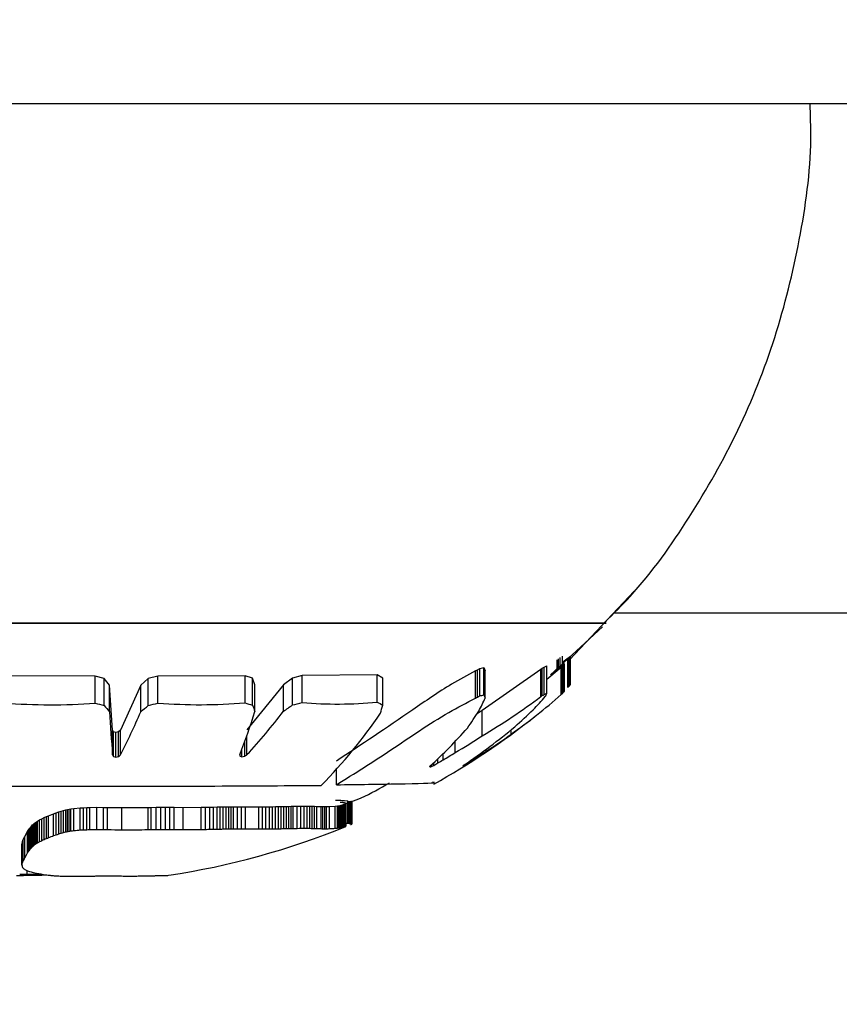
# Model space of a CAD drawing. Units: millimetres. Extents: x 106.2 to 183, y 193 to 225.2.
# Drawn here: x 161.6 to 161.6, y 206 to 206 of the extents above; entities that cross this region are included whole.
import ezdxf

# ---------------------------------------------------------------- set-up
doc = ezdxf.new("R2010")
doc.units = ezdxf.units.MM
doc.header["$PDSIZE"] = -1
doc.linetypes.add('ACAD_ISO03W100', pattern=[30, 12, -18])
doc.layers.add('Capa1', color=6, linetype='ACAD_ISO03W100')
doc.dimstyles.new('ISO-25', dxfattribs={"dimtxt": 2.5, "dimasz": 2.5, "dimexe": 1.25, "dimexo": 0.625, "dimtad": 1, "dimtxsty": 'Standard', "dimcen": 2.5, "dimadec": 0, "dimazin": 0, "dimtfac": 1, "dimtmove": 0, "dimatfit": 3, "dimfxl": 1, "dimarcsym": 0})

# ---------------------------------------------------------------- blocks, each defined once
blk = doc.blocks.new('*D4')
at = {"layer": 'Capa1', "color": 0, "lineweight": -2, "transparency": 16777216}
for p, q in [((148.7902802278114, 207.4102236278643), (148.7902802278114, 193.0144403341882)), ((163.2541754286944, 204.8689363292398), (163.2541754286944, 193.0144403341882)), ((152.0922802278114, 194.0144403341882), (159.9521754286944, 194.0144403341882)), ((163.2541754286944, 194.0144403341882), (183.020842095361, 194.0144403341882))]:
    blk.add_line(p, q, dxfattribs=at)
at = {"layer": 'Capa1', "color": 0, "transparency": 16777216}
for points in [[(152.0922802278114, 194.5647736675216), (152.0922802278114, 193.4641070008549), (148.7902802278114, 194.0144403341882)], [(159.9521754286944, 194.5647736675216), (159.9521754286944, 193.4641070008549), (163.2541754286944, 194.0144403341882)]]:
    blk.add_solid(points, dxfattribs=at)
at = {"layer": 'Defpoints', "color": 0, "transparency": 16777216}
for p in [(148.7902802278114, 208.4102236278643), (163.2541754286944, 205.8689363292398), (163.2541754286944, 194.0144403341882)]:
    blk.add_point(p, dxfattribs=at)
at = {"layer": 'Capa1', "color": 0, "transparency": 16777216, "insert": (174.7885087620277, 197.5801070008549), "char_height": 3.5, "attachment_point": 5}
blk.add_mtext('14,46', dxfattribs=at)

msp = doc.modelspace()

# ---------------------------------------------------------------- linework, layer by layer
at = {"color": 7, "linetype": 'Continuous', "lineweight": 25}
for p, q in [((160.6798125882569, 206.018862056858), (161.6191741787695, 206.018862056858)), ((161.6061343037027, 206.0053200413877), (161.6077078152064, 206.0069915699068)), ((161.6072093523539, 206.006462056858), (161.6732980468115, 206.006462056858)), ((161.6070310675796, 206.0062129462173), (161.5800310678318, 206.0062129462173)), ((161.5800310677377, 206.0062129462173), (161.6070310669148, 206.0062129462173)), ((161.6056766306876, 206.0049510164063), (161.6069419113844, 206.0061200625823)), ((161.6059675000193, 206.0051888488767), (161.6059675000193, 206.0054049446248)), ((161.6061564441875, 206.0053999854448), (161.6060385804481, 206.0053112443768)), ((161.6061564441875, 206.0047207214638), (161.6061564441875, 206.0053999854448)), ((161.6055161827834, 206.0051425828508), (161.6055807690626, 206.0051717584435)), ((161.6055807690626, 206.0045032870403), (161.6055807690626, 206.0051717584435)), ((161.6058375310088, 206.0050996789962), (161.6058375310088, 206.0053226142929)), ((161.6058678284641, 206.0051276720923), (161.6058678284641, 206.0053457384111)), ((161.6060106313298, 206.005222842681), (161.6059070562016, 206.0051412102754)), ((161.6059099554564, 206.0051413009964), (161.6059099554564, 206.0053756779668)), ((161.6059309224824, 206.0051411642596), (161.605954823873, 206.0051638489363)), ((161.605954823873, 206.0051638489363), (161.6059850156869, 206.0051933398206)), ((161.605954823873, 206.0044957455616), (161.605954823873, 206.0051638489363)), ((161.6060385804481, 206.0053112443768), (161.6059675000193, 206.0052522960471)), ((161.6059850156869, 206.0051933398206), (161.6060106313298, 206.005222842681)), ((161.6059850156869, 206.0045238622211), (161.6059850156869, 206.0051933398206)), ((161.6060106313298, 206.0045519847629), (161.6060106313298, 206.005222842681)), ((161.6060915423564, 206.0053205583711), (161.6061134099485, 206.0053432914493)), ((161.6060915423564, 206.0046450887822), (161.6060915423564, 206.0053205583711)), ((161.6061134099485, 206.0046667400889), (161.6061134099485, 206.0053432914493)), ((161.6061399631978, 206.0046945758049), (161.6061399631978, 206.00537252316)), ((161.5945859147857, 206.0049230686245), (161.5923654603048, 206.0049269793577)), ((161.5948030476502, 206.0048641854763), (161.5945859147857, 206.0049230686245)), ((161.5945859147857, 206.0042659822838), (161.5945859147857, 206.0049230686245)), ((161.5961137613712, 206.0049241432364), (161.5958796603062, 206.0048647299386)), ((161.598234077946, 206.004929817704), (161.5961137613712, 206.0049241432364)), ((161.5961137613712, 206.0042670085154), (161.5961137613712, 206.0049241432364)), ((161.5984143226026, 206.0048716875081), (161.598234077946, 206.004929817704)), ((161.598234077946, 206.0042724273958), (161.598234077946, 206.004929817704)), ((161.5996228544992, 206.0049374061281), (161.5993931298861, 206.0048772481697)), ((161.6014533103554, 206.0049512632631), (161.5996228544992, 206.0049374061281)), ((161.5996228544992, 206.0042796737211), (161.5996228544992, 206.0049374061281)), ((161.6015898057412, 206.0048702355029), (161.6014533103554, 206.0049512632631)), ((161.6014533103554, 206.0042929052547), (161.6014533103554, 206.0049512632631)), ((161.6038497434833, 206.0050500826414), (161.6038944867445, 206.0050778469578)), ((161.6038497434833, 206.0043872293371), (161.6038497434833, 206.0050500826414)), ((161.6038944867445, 206.0050778469578), (161.603949094773, 206.0051065701111)), ((161.6038944867445, 206.0044137198406), (161.6038944867445, 206.0050778469578)), ((161.603949094773, 206.0051065701111), (161.6040459445811, 206.005134741797)), ((161.603949094773, 206.0044411201463), (161.603949094773, 206.0051065701111)), ((161.6040114512417, 206.0040930431616), (161.605440069191, 206.0050908866241)), ((161.6040459445811, 206.005134741797), (161.6040822400567, 206.0050527689869)), ((161.6040459445811, 206.0044679893722), (161.6040459445811, 206.005134741797)), ((161.6040822400567, 206.0043897926431), (161.6040822400567, 206.0050527689869)), ((161.605440069191, 206.0050908866241), (161.6054716087019, 206.0051133672291)), ((161.605440069191, 206.0044261596011), (161.605440069191, 206.0050908866241)), ((161.6054716087019, 206.0051133672291), (161.6055161827834, 206.0051425828508)), ((161.6054716087019, 206.0044476034688), (161.6054716087019, 206.0051133672291)), ((161.6055161827834, 206.0044754670246), (161.6055161827834, 206.0051425828508)), ((161.6055807690626, 206.0048504820134), (161.6059309224824, 206.0051411642596)), ((161.6059070562016, 206.0051412102754), (161.6057061620905, 206.0049742154867)), ((161.6059309224824, 206.0044741142081), (161.6059309224824, 206.0051411642596)), ((161.5949331832575, 206.0047031167825), (161.5948030476502, 206.0048641854763)), ((161.5948030476502, 206.0042097395252), (161.5948030476502, 206.0048641854763)), ((161.595007850855, 206.0036067777071), (161.5949331832575, 206.0047031167825)), ((161.5949331832575, 206.0040557884536), (161.5949331832575, 206.0047031167825)), ((161.5956948720722, 206.0047028968419), (161.5951991075438, 206.0036072374118)), ((161.5958796603062, 206.0048647299386), (161.5956948720722, 206.0047028968419)), ((161.5956948720722, 206.0040555781287), (161.5956948720722, 206.0047028968419)), ((161.5958796603062, 206.0042102596683), (161.5958796603062, 206.0048647299386)), ((161.5991691490036, 206.0047145227192), (161.5982817728995, 206.0036151455863)), ((161.5984768164479, 206.0047109875848), (161.5984143226026, 206.0048716875081)), ((161.5984143226026, 206.0042169063109), (161.5984143226026, 206.0048716875081)), ((161.5984768164479, 206.0040633149664), (161.5984768164479, 206.0047109875848)), ((161.5993931298861, 206.0048772481697), (161.5991691490036, 206.0047145227192)), ((161.5991691490036, 206.0040666953481), (161.5991691490036, 206.0047145227192)), ((161.5993931298861, 206.0042222182644), (161.5993931298861, 206.0048772481697)), ((161.6015898057412, 206.0042155192182), (161.6015898057412, 206.0048702355029)), ((161.603884754685, 206.0040111684849), (161.6040114512417, 206.0040930431616)), ((161.6040114512417, 206.0034713529897), (161.6040114512417, 206.0040930431616)), ((161.5950331335072, 206.0035676174623), (161.595007850855, 206.0036067777071)), ((161.595007850855, 206.0030041395303), (161.595007850855, 206.0036067777071)), ((161.5950917849956, 206.0035523659483), (161.5950331335072, 206.0035676174623)), ((161.5950331335072, 206.0029664638705), (161.5950331335072, 206.0035676174623)), ((161.5951570366702, 206.003567914512), (161.5950917849956, 206.0035523659483)), ((161.5950917849956, 206.0029517886092), (161.5950917849956, 206.0035523659483)), ((161.5951991075438, 206.0036072374118), (161.5951570366702, 206.003567914512)), ((161.5951570366702, 206.0029667496857), (161.5951570366702, 206.003567914512)), ((161.5951991075438, 206.0030045817647), (161.5951991075438, 206.0036072374118)), ((161.5982817728995, 206.0030121892457), (161.5982817728995, 206.0034806214545)), ((161.6047127663385, 206.0035067210287), (161.6047127663385, 206.0036153959486)), ((161.5982261448999, 206.0029741867652), (161.5982261448999, 206.0033255136485)), ((161.6033512248594, 206.0030614754873), (161.6033512248594, 206.0033320772812)), ((161.5981135092219, 206.0029734823359), (161.5981135092219, 206.0030255372301)), ((161.5981599930669, 206.0029589945066), (161.5981599930669, 206.0031470975008)), ((161.6030603695105, 206.0028864098289), (161.6030603695105, 206.0030359735483)), ((161.6041044772384, 206.0030916433961), (161.6041044772384, 206.003140478104)), ((161.602776774768, 206.0027229818192), (161.602776774768, 206.002766849866)), ((161.6028330193909, 206.0027517964658), (161.6028330193909, 206.0028187351093)), ((161.6029328756757, 206.002810683992), (161.6029328756757, 206.0029126536194)), ((161.6035596539084, 206.0027491541424), (161.6035596539084, 206.0027566819604)), ((161.6036088665821, 206.0027781996944), (161.6036088665821, 206.0027900656119)), ((161.6037055963105, 206.0028377899989), (161.6037055963105, 206.0028559986575)), ((161.6038282472668, 206.0029144290352), (161.6038282472668, 206.0029412934177)), ((161.6004627943439, 206.0022797888133), (161.6004627943439, 206.0026565075236)), ((161.6027386274225, 206.0027117815554), (161.6027386274225, 206.0027304352874)), ((161.6004344651345, 206.0019053705858), (161.6004688003108, 206.001905101096)), ((161.6004688003108, 206.001905101096), (161.6005023273908, 206.0019043050503)), ((161.6005023273908, 206.0019043050503), (161.6005351064566, 206.0019029900738)), ((161.6005351064566, 206.0019029900738), (161.6005671975902, 206.0019011887335)), ((161.6005711515409, 206.0018463964844), (161.6005491155062, 206.001846829636)), ((161.6005671975902, 206.0019011887335), (161.6005986608737, 206.0018989613241)), ((161.6005916585449, 206.0018454678313), (161.6005711515409, 206.0018463964844)), ((161.6006105750282, 206.0018440016986), (161.6005916585449, 206.0018454678313)), ((161.6005986608737, 206.0018989613241), (161.600629556389, 206.0018963989762)), ((161.6006278395006, 206.0018419763821), (161.6006105750282, 206.0018440016986)), ((161.6006433904721, 206.0018393925827), (161.6006278395006, 206.0018419763821)), ((161.600629556389, 206.0018963989762), (161.6006599442183, 206.0018936270839)), ((161.6006571664527, 206.0018362758571), (161.6006433904721, 206.0018393925827)), ((161.6006691059522, 206.0018326793856), (161.6006571664527, 206.0018362758571)), ((161.6006599442183, 206.0018936270839), (161.6007413750333, 206.0018857589449)), ((161.6006678759242, 206.0017969713916), (161.6006753737702, 206.0017988144103)), ((161.6006791474806, 206.0018286870561), (161.6006691059522, 206.0018326793856)), ((161.6006753737702, 206.0017988144103), (161.6006860061544, 206.001801845117)), ((161.6006753737702, 206.0012579595273), (161.6006753737702, 206.0017988144103)), ((161.6006860061544, 206.001801845117), (161.600692527161, 206.001804574339)), ((161.6006860061544, 206.0012608971051), (161.6006860061544, 206.001801845117)), ((161.600693290664, 206.0018200246434), (161.6006872295479, 206.0018244168656)), ((161.600692527161, 206.001804574339), (161.600693290664, 206.0018200246434)), ((161.600692527161, 206.0012635424353), (161.600692527161, 206.001804574339)), ((161.600693290664, 206.0012785173394), (161.600693290664, 206.0018200246434)), ((161.6007413750333, 206.0013422197916), (161.6007413750333, 206.0018857589449)), ((161.6007728380496, 206.001339826853), (161.6007728380496, 206.0018832894013)), ((161.6007934302246, 206.001338510498), (161.6007934302246, 206.0018819309152)), ((161.600811805079, 206.0018807003977), (161.6008265092916, 206.0018791473821)), ((161.600811805079, 206.0013373181372), (161.600811805079, 206.0018807003977)), ((161.6008265092916, 206.0013358132711), (161.6008265092916, 206.0018791473821)), ((161.6008321183633, 206.0018780443316), (161.60083637483, 206.0018766384281)), ((161.6008321183633, 206.0013347444144), (161.6008321183633, 206.0018780443316)), ((161.60083637483, 206.0018766384281), (161.600839135755, 206.0018748865517)), ((161.60083637483, 206.0013333820866), (161.60083637483, 206.0018766384281)), ((161.600839135755, 206.0018748865517), (161.6008402582019, 206.0018727640906)), ((161.600839135755, 206.0013316844998), (161.600839135755, 206.0018748865517)), ((161.6008402582019, 206.0013296277982), (161.6008402582019, 206.0018727640906)), ((161.5934495718104, 206.0015255308562), (161.5935742124342, 206.001574253373)), ((161.5935742124342, 206.001574253373), (161.5936379572753, 206.0015968582763)), ((161.5935742124342, 206.0010402121348), (161.5935742124342, 206.001574253373)), ((161.5936379572753, 206.0015968582763), (161.5936991069536, 206.0016173075252)), ((161.5936379572753, 206.0010621388226), (161.5936379572753, 206.0015968582763)), ((161.5936991069536, 206.0016173075252), (161.5937579269884, 206.0016356687821)), ((161.5936991069536, 206.0010819730688), (161.5936991069536, 206.0016173075252)), ((161.5937579269884, 206.0016356687821), (161.5938146828993, 206.0016520268738)), ((161.5937579269884, 206.00109978093), (161.5937579269884, 206.0016356687821)), ((161.5938146828993, 206.0016520268738), (161.5938696402059, 206.0016664820068)), ((161.5938146828993, 206.00111564505), (161.5938146828993, 206.0016520268738)), ((161.5938696402059, 206.0016664820068), (161.5939109928685, 206.0016762664768)), ((161.5938696402059, 206.0011296629287), (161.5938696402059, 206.0016664820068)), ((161.5939109928685, 206.0016762664768), (161.5939513643808, 206.0016847288289)), ((161.5939109928685, 206.0011391510289), (161.5939109928685, 206.0016762664768)), ((161.5939513643808, 206.0016847288289), (161.593990960266, 206.0016919801135)), ((161.5939513643808, 206.0011473567979), (161.5939513643808, 206.0016847288289)), ((161.593990960266, 206.0016919801135), (161.5940686472505, 206.001703321101)), ((161.593990960266, 206.0011543880274), (161.593990960266, 206.0016919801135)), ((161.5940686472505, 206.001703321101), (161.5942237567361, 206.0017168998538)), ((161.5940686472505, 206.0011653844934), (161.5940686472505, 206.001703321101)), ((161.5942237567361, 206.0017168998538), (161.5943035477816, 206.0017211411317)), ((161.5942237567361, 206.0011785501724), (161.5942237567361, 206.0017168998538)), ((161.5943035477816, 206.0017211411317), (161.59438211617, 206.0017243953027)), ((161.5943035477816, 206.0011826623), (161.5943035477816, 206.0017211411317)), ((161.59438211617, 206.0017243953027), (161.59445558709, 206.0017268550026)), ((161.59438211617, 206.0011858173376), (161.59438211617, 206.0017243953027)), ((161.59445558709, 206.0017268550026), (161.5946299736657, 206.0017306502288)), ((161.59445558709, 206.0011882020825), (161.59445558709, 206.0017268550026)), ((161.5946299736657, 206.0017306502288), (161.5947856910755, 206.0017282842169)), ((161.5946299736657, 206.0011918816157), (161.5946299736657, 206.0017306502288)), ((161.5947856910755, 206.0017282842169), (161.5948843559632, 206.0017266935424)), ((161.5947856910755, 206.0011895877346), (161.5947856910755, 206.0017282842169)), ((161.5948843559632, 206.0017266935424), (161.5952363914518, 206.0017229791366)), ((161.5948843559632, 206.0011880455432), (161.5948843559632, 206.0017266935424)), ((161.5952363914518, 206.0017229791366), (161.5958788705648, 206.0017280379486)), ((161.5952363914518, 206.0011844443172), (161.5952363914518, 206.0017229791366)), ((161.5958788705648, 206.0017280379486), (161.5959458257384, 206.0017293447724)), ((161.5958788705648, 206.001189348973), (161.5958788705648, 206.0017280379486)), ((161.5959458257384, 206.0017293447724), (161.596071483072, 206.0017312215919)), ((161.5959458257384, 206.0011906159602), (161.5959458257384, 206.0017293447724)), ((161.596071483072, 206.0017312215919), (161.5961882562893, 206.0017321424094)), ((161.596071483072, 206.0011924355572), (161.596071483072, 206.0017312215919)), ((161.5961882562893, 206.0017321424094), (161.5962986892726, 206.0017322168468)), ((161.5961882562893, 206.0011933282954), (161.5961882562893, 206.0017321424094)), ((161.5962986892726, 206.0017322168468), (161.5964053259042, 206.0017316339652)), ((161.5962986892726, 206.0011934004629), (161.5962986892726, 206.0017322168468)), ((161.5964053259042, 206.0017316339652), (161.5965107100663, 206.0017306550992)), ((161.5964053259042, 206.0011928353561), (161.5964053259042, 206.0017316339652)), ((161.5965107100663, 206.0017306550992), (161.5967248872179, 206.0017288298532)), ((161.5965107100663, 206.0011918863376), (161.5965107100663, 206.0017306550992)), ((161.5967248872179, 206.0017288298532), (161.5971655026346, 206.0017308280065)), ((161.5967248872179, 206.0011901167381), (161.5967248872179, 206.0017288298532)), ((161.5971655026346, 206.0017308280065), (161.5972746502453, 206.0017325255689)), ((161.5971655026346, 206.0011920539728), (161.5971655026346, 206.0017308280065)), ((161.5972746502453, 206.0017325255689), (161.5973753394901, 206.0017344136501)), ((161.5972746502453, 206.0011936997701), (161.5972746502453, 206.0017325255689)), ((161.5973753394901, 206.0017344136501), (161.5974681902951, 206.0017363484754)), ((161.5973753394901, 206.0011955302651), (161.5973753394901, 206.0017344136501)), ((161.5974681902951, 206.0017363484754), (161.5975538225869, 206.0017382167839)), ((161.5974681902951, 206.001197406066), (161.5974681902951, 206.0017363484754)), ((161.5975538225869, 206.0017382167839), (161.597632856292, 206.0017399325991)), ((161.5975538225869, 206.0011992173671), (161.5975538225869, 206.0017382167839)), ((161.597632856292, 206.0017399325991), (161.5977059113365, 206.0017414342795)), ((161.597632856292, 206.0012008808174), (161.597632856292, 206.0017399325991)), ((161.5977059113365, 206.0017414342795), (161.5977736076469, 206.0017426818452)), ((161.5977059113365, 206.0012023366599), (161.5977059113365, 206.0017414342795)), ((161.5977736076469, 206.0017426818452), (161.5978365651497, 206.0017436545782)), ((161.5977736076469, 206.0012035461386), (161.5977736076469, 206.0017426818452)), ((161.5978365651497, 206.0017436545782), (161.5978954037713, 206.0017443488942)), ((161.5978365651497, 206.0012044891712), (161.5978365651497, 206.0017436545782)), ((161.5978954037713, 206.0017443488942), (161.597950743438, 206.0017447764882)), ((161.5978954037713, 206.0012051622858), (161.5978954037713, 206.0017443488942)), ((161.597950743438, 206.0017447764882), (161.5980534056125, 206.0017449454696)), ((161.597950743438, 206.0012055768221), (161.597950743438, 206.0017447764882)), ((161.5980534056125, 206.0017449454696), (161.5981495092324, 206.0017445073593)), ((161.5980534056125, 206.001205740643), (161.5980534056125, 206.0017449454696)), ((161.5981495092324, 206.0017445073593), (161.5982421673693, 206.0017439020271)), ((161.5981495092324, 206.0012053159118), (161.5981495092324, 206.0017445073593)), ((161.5982421673693, 206.0017439020271), (161.5985697890424, 206.001742979197)), ((161.5982421673693, 206.0012047290643), (161.5982421673693, 206.0017439020271)), ((161.5985697890424, 206.001742979197), (161.5986594030734, 206.0017430823172)), ((161.5985697890424, 206.0012038344117), (161.5985697890424, 206.001742979197)), ((161.5986594030734, 206.0017430823172), (161.5987449970676, 206.0017435973959)), ((161.5986594030734, 206.0012039343833), (161.5986594030734, 206.0017430823172)), ((161.5987449970676, 206.0017435973959), (161.5988267005639, 206.0017444384965)), ((161.5987449970676, 206.001204433735), (161.5987449970676, 206.0017435973959)), ((161.5988267005639, 206.0017444384965), (161.598904643101, 206.0017455279483)), ((161.5988267005639, 206.001205249152), (161.5988267005639, 206.0017444384965)), ((161.598904643101, 206.0017455279483), (161.5989789542175, 206.0017467959126)), ((161.598904643101, 206.0012063053329), (161.598904643101, 206.0017455279483)), ((161.5989789542175, 206.0017467959126), (161.5990497634523, 206.0017481799696)), ((161.5989789542175, 206.0012075345697), (161.5989789542175, 206.0017467959126)), ((161.5990497634523, 206.0017481799696), (161.599117200344, 206.0017496247242)), ((161.5990497634523, 206.0012088763471), (161.5990497634523, 206.0017481799696)), ((161.599117200344, 206.0017496247242), (161.5991813944315, 206.0017510814311)), ((161.599117200344, 206.001210276961), (161.599117200344, 206.0017496247242)), ((161.5991813944315, 206.0017510814311), (161.5992424752535, 206.0017525076372)), ((161.5991813944315, 206.0012116891548), (161.5991813944315, 206.0017510814311)), ((161.5992424752535, 206.0017525076372), (161.5993005723486, 206.0017538668408)), ((161.5992424752535, 206.0012130717728), (161.5992424752535, 206.0017525076372)), ((161.5993005723486, 206.0017538668408), (161.5993558152556, 206.0017551281682)), ((161.5993005723486, 206.0012143894295), (161.5993005723486, 206.0017538668408)), ((161.5993558152556, 206.0017551281682), (161.5994083335133, 206.0017562660655)), ((161.5993558152556, 206.0012156121963), (161.5993558152556, 206.0017551281682)), ((161.5994083335133, 206.0017562660655), (161.5995057142355, 206.0017580942182)), ((161.5994083335133, 206.0012167153018), (161.5994083335133, 206.0017562660655)), ((161.5995057142355, 206.0017580942182), (161.5995937508251, 206.0017592425625)), ((161.5995057142355, 206.0012184875484), (161.5995057142355, 206.0017580942182)), ((161.5995937508251, 206.0017592425625), (161.599673479592, 206.0017596704075)), ((161.5995937508251, 206.0012196007697), (161.5995937508251, 206.0017592425625)), ((161.599673479592, 206.0017596704075), (161.599745936846, 206.001759397986)), ((161.599673479592, 206.0012200155277), (161.599673479592, 206.0017596704075)), ((161.599745936846, 206.001759397986), (161.5998121588971, 206.0017585003133)), ((161.599745936846, 206.0012197514392), (161.599745936846, 206.001759397986)), ((161.5998121588971, 206.0017585003133), (161.599873182055, 206.0017571020356)), ((161.5998121588971, 206.0012188812233), (161.5998121588971, 206.0017585003133)), ((161.599873182055, 206.0017571020356), (161.5999300426298, 206.0017553732795)), ((161.599873182055, 206.0012175257087), (161.599873182055, 206.0017571020356)), ((161.5999300426298, 206.0017553732795), (161.5999837769311, 206.0017535265171)), ((161.5999300426298, 206.0012158498135), (161.5999300426298, 206.0017553732795)), ((161.5999837769311, 206.0017535265171), (161.6000848042023, 206.0017503962373)), ((161.5999837769311, 206.0012140595091), (161.5999837769311, 206.0017535265171)), ((161.6000848042023, 206.0017503962373), (161.6001319780894, 206.001749414973)), ((161.6000848042023, 206.0012110248996), (161.6000848042023, 206.0017503962373)), ((161.6001319780894, 206.001749414973), (161.6001765883804, 206.0017489266819)), ((161.6001319780894, 206.0012100736186), (161.6001319780894, 206.001749414973)), ((161.6001765883804, 206.0017489266819), (161.6002183816629, 206.0017489493163)), ((161.6001765883804, 206.0012096002464), (161.6001765883804, 206.0017489266819)), ((161.6002183816629, 206.0017489493163), (161.600292503552, 206.0017503840385)), ((161.6002183816629, 206.0012096221893), (161.6002183816629, 206.0017489493163)), ((161.600292503552, 206.0017503840385), (161.6004288235543, 206.001758760451)), ((161.600292503552, 206.0012110130735), (161.600292503552, 206.0017503840385)), ((161.6004288235543, 206.001758760451), (161.600486903678, 206.0017651837249)), ((161.6004288235543, 206.0012191334045), (161.6004288235543, 206.001758760451)), ((161.600486903678, 206.0017651837249), (161.6005203026519, 206.00176968336)), ((161.600486903678, 206.0012253601455), (161.600486903678, 206.0017651837249)), ((161.6005203026519, 206.00176968336), (161.6005497561221, 206.0017741453205)), ((161.6005203026519, 206.0012297220213), (161.6005203026519, 206.00176968336)), ((161.6005497561221, 206.0017741453205), (161.6005755309889, 206.0017784336803)), ((161.6005497561221, 206.0012340473075), (161.6005497561221, 206.0017741453205)), ((161.6005755309889, 206.0017784336803), (161.6005978941525, 206.0017824483291)), ((161.6005755309889, 206.0012382042463), (161.6005755309889, 206.0017784336803)), ((161.6005978941525, 206.0017824483291), (161.6006171125128, 206.0017861211795)), ((161.6005978941525, 206.0012420958052), (161.6005978941525, 206.0017824483291)), ((161.6006171125128, 206.0017861211795), (161.60063345297, 206.0017894127344)), ((161.6006171125128, 206.001245655997), (161.6006171125128, 206.0017861211795)), ((161.60063345297, 206.0017894127344), (161.6006471824243, 206.0017923090095)), ((161.60063345297, 206.0012488465495), (161.60063345297, 206.0017894127344)), ((161.6006471824243, 206.0017923090095), (161.6006585677756, 206.0017948188148)), ((161.6006471824243, 206.0012516539208), (161.6006471824243, 206.0017923090095)), ((161.6006585677756, 206.0017948188148), (161.6006678759242, 206.0017969713916)), ((161.6006585677756, 206.001254086662), (161.6006585677756, 206.0017948188148)), ((161.6006678759242, 206.0012561731263), (161.6006678759242, 206.0017969713916)), ((161.5930623292286, 206.0012999737962), (161.5930852262034, 206.0013223148829)), ((161.5930852262034, 206.0013223148829), (161.5931084939448, 206.0013429099103)), ((161.5930852262034, 206.0007957194164), (161.5930852262034, 206.0013223148829)), ((161.5931084939448, 206.0013429099103), (161.5931321855213, 206.001361917272)), ((161.5931084939448, 206.0008157134673), (161.5931084939448, 206.0013429099103)), ((161.5931321855213, 206.001361917272), (161.5931563540018, 206.0013795111908)), ((161.5931321855213, 206.000834164981), (161.5931321855213, 206.001361917272)), ((161.5931563540018, 206.0013795111908), (161.5931810524545, 206.0013958797063)), ((161.5931563540018, 206.0008512433559), (161.5931563540018, 206.0013795111908)), ((161.5931810524545, 206.0013958797063), (161.5932322515519, 206.0014257514563)), ((161.5931810524545, 206.0008671313429), (161.5931810524545, 206.0013958797063)), ((161.5932322515519, 206.0014257514563), (161.5932862010354, 206.0014532480515)), ((161.5932322515519, 206.0008961239276), (161.5932322515519, 206.0014257514563)), ((161.5932862010354, 206.0014532480515), (161.5933422917749, 206.0014794407808)), ((161.5932862010354, 206.0009228087115), (161.5932862010354, 206.0014532480515)), ((161.5933422917749, 206.0014794407808), (161.5933977602855, 206.0015037999108)), ((161.5933422917749, 206.0009482258415), (161.5933422917749, 206.0014794407808)), ((161.5933977602855, 206.0015037999108), (161.5934495718104, 206.0015255308562)), ((161.5933977602855, 206.0009718616594), (161.5933977602855, 206.0015037999108)), ((161.5934495718104, 206.0009929456935), (161.5934495718104, 206.0015255308562)), ((161.5928703816251, 206.0010163706151), (161.5929406518155, 206.001140748322)), ((161.5929406518155, 206.001140748322), (161.5929733876226, 206.0011906674248)), ((161.5929406518155, 206.0006193932304), (161.5929406518155, 206.001140748322)), ((161.5929733876226, 206.0011906674248), (161.5929953322174, 206.0012211765676)), ((161.5929733876226, 206.0006678818423), (161.5929733876226, 206.0011906674248)), ((161.5929953322174, 206.0012211765676), (161.5930174353042, 206.0012495127596)), ((161.5929953322174, 206.0006975128939), (161.5929953322174, 206.0012211765676)), ((161.5930174353042, 206.0012495127596), (161.5930397499517, 206.0012757463383)), ((161.5930174353042, 206.0007250309271), (161.5930174353042, 206.0012495127596)), ((161.5930397499517, 206.0012757463383), (161.5930623292286, 206.0012999737962)), ((161.5930397499517, 206.000750504807), (161.5930397499517, 206.0012757463383)), ((161.5930623292286, 206.0007740287324), (161.5930623292286, 206.0012999737962)), ((161.5928038701245, 206.0008324928178), (161.592805980259, 206.0008531111347)), ((161.592805980259, 206.0008531111347), (161.5928174831974, 206.0008972440625)), ((161.592805980259, 206.0003398505621), (161.592805980259, 206.0008531111347)), ((161.5928174831974, 206.0008972440625), (161.5928358988241, 206.0009445945152)), ((161.5928174831974, 206.000382757662), (161.5928174831974, 206.0008972440625)), ((161.5928358988241, 206.0009445945152), (161.5928703816251, 206.0010163706151)), ((161.5928358988241, 206.0004287864807), (161.5928358988241, 206.0009445945152)), ((161.5928703816251, 206.000498546369), (161.5928703816251, 206.0010163706151)), ((161.5928038701245, 206.0003198029637), (161.5928038701245, 206.0008324928178)), ((161.5929293472433, 206.0001037333991), (161.5929293472433, 206.000186875451)), ((161.5932733702551, 206.0001064671855), (161.5932733702551, 206.0001066771114))]:
    msp.add_line(p, q, dxfattribs=at)
for centre, radius, start, end in [((161.6011472988104, 206.0094306318447), 0.006881636759976897, 316.1906110936324, 316.5109044653362), ((161.6050200796751, 206.0054187647864), 0.001333637426516136, 327.1106830217719, 328.4385236082722), ((161.597769302502, 206.0166891537919), 0.01371875215523401, 296.5182346863417, 296.773402873838), ((161.6018779278067, 206.012094598659), 0.00792877455521342, 285.1425583469754, 285.8688645064337), ((161.607782427546, 206.0061547783546), 0.004099580712448424, 204.2962071185898, 205.5010951037156), ((161.5965160327696, 206.0150788290111), 0.01418097755286078, 305.3106323359062, 311.5987410912002), ((161.5978297509881, 206.0156532855916), 0.01356338088952656, 304.1314203836668, 304.2925308128114), ((161.599866132405, 206.0134644200018), 0.01061717217080845, 301.8679401298115, 302.1516160405115), ((161.6039457102945, 206.0082103191713), 0.004051605162914837, 292.8063254680185, 293.8008123939912), ((161.6018254808857, 206.0061281839311), 0.004091757470572081, 335.4166798723164, 336.60207437051), ((161.59874585836, 206.0124372137288), 0.01072548835342032, 312.0597751514426, 312.2319832622925), ((161.6008392496351, 206.0100191439262), 0.007528414791864003, 312.8047536106442, 313.1187402528922), ((161.6048076398219, 206.0056220118591), 0.001610014457921171, 316.9940429439473, 318.3478070802325), ((161.5990161652817, 206.0118130139012), 0.0100717481730669, 314.6277171085258, 314.8027768192587), ((161.5935002337207, 206.0188619622051), 0.01463630189751763, 265.5533137414734, 274.253952247194), ((161.5979667323251, 206.016870833984), 0.01305037216394554, 254.9857607817343, 255.9705242571414), ((161.6034459445677, 206.0113836456489), 0.01123230146485997, 219.6938572868178, 220.7221489174751), ((161.5871618146808, 206.014437199262), 0.01343841976575107, 309.4181126314762, 310.4455790632585), ((161.5924792539693, 206.0187488918603), 0.01493099424923039, 283.1641380659854, 284.0884987693004), ((161.5971399380555, 206.0175661465462), 0.01333866975939777, 265.5877349772263, 274.7051253475754), ((161.6010785540864, 206.0131864510104), 0.009356861734326984, 252.3020515301062, 253.4569562176682), ((161.6105157174993, 206.0090512595213), 0.01303129807078866, 201.7760797807056, 202.5051526214414), ((161.5901655230907, 206.0172725786547), 0.01598313590905575, 304.2857353915229, 305.2632436845804), ((161.5960124383045, 206.0182272471249), 0.01440728666171034, 283.571081425141, 284.5128151739642), ((161.6004671742577, 206.0140957551233), 0.009852326118721251, 265.083864727939, 275.7444511544238), ((161.6039624483871, 206.0085595143722), 0.004949719893399545, 239.540761153095, 241.3571155711467), ((161.5836489716491, 206.0094278381148), 0.01868266030838351, 343.1733016153648, 343.7999270793833), ((161.5957345257193, 206.0181451091028), 0.01597297764983688, 300.5346382771455, 300.7211545328816), ((161.5942085053041, 206.0093419577357), 0.01105375478483456, 331.5228659807059, 332.4626667499044), ((161.5935437211689, 206.0091055387471), 0.0115455030928424, 335.0291043774342, 335.8925762110745), ((161.5955269730526, 206.0177123313443), 0.01657684634173094, 300.7856047401704, 306.7274045600439), ((161.5972475780442, 206.0119559010011), 0.01120869259241916, 315.5470435307715, 316.6876831027051), ((161.5975215888055, 206.0115048939145), 0.01070085440580001, 317.4383783741756, 318.5832599048228), ((161.6687302779619, 206.0087669437614), 0.07394732024312049, 183.6527659498061, 184.4696615496088), ((161.5819202632427, 206.009910759696), 0.01496739788987274, 332.5215644931108, 336.9710807044895), ((161.5815993429027, 206.0093897949637), 0.01769803668291884, 338.8741147002516, 342.4844601616689), ((161.5881000507502, 206.0124808178732), 0.01390404236226702, 317.0783002231989, 322.7598909353763), ((161.5911098354502, 206.0111012549833), 0.01260021363876287, 315.4703606505726, 325.80405402777), ((161.5947932649063, 206.009847882547), 0.0108052271064225, 325.0638680307654, 327.6834054749326), ((161.5967204939485, 206.0127946484273), 0.0121744982488582, 311.6139923657221, 314.4664794154172), ((161.5935310675798, 206.018862056858), 0.01899999999999758, 299.3007225011933, 308.2230678454789), ((161.5948222766375, 206.0114297767213), 0.0117609069542125, 312.3395587952907, 318.6518050739986), ((161.5954513052637, 206.0148532539461), 0.01456247254129676, 303.8725369069659, 309.9681809010322), ((161.5951047447507, 206.0169338532869), 0.01651066199495407, 303.0305481482885, 305.5862841078933), ((161.5941032313218, 206.018694728105), 0.01816380939897237, 300.6068250258579, 303.0583187137514), ((161.6033503252365, 206.0085751247644), 0.01003158787456262, 213.7344331877368, 213.9935803527223), ((161.5873776048642, 206.0116601155699), 0.01166594058023771, 311.8244049298665, 312.1022875408096), ((161.6244977710259, 206.0069208873309), 0.02667791740629336, 188.4273488783183, 188.509028782112), ((161.5898746233088, 206.0152588525473), 0.01485466008575192, 304.2091599553526, 304.4690108692573), ((161.5936486085633, 206.018852324841), 0.01853352870619926, 300.5189609363223, 301.5684581584195), ((161.5945902539039, 206.017617890958), 0.01736468582746348, 302.140610652136, 303.223504782426), ((161.5981950475893, 206.015478901239), 0.01290576574887037, 255.8181595237423, 256.0865730215485), ((161.5916114211921, 206.0182809244607), 0.01571926646368615, 282.7917168672207, 283.0357270499306), ((161.600669261824, 206.0110917368123), 0.00851104735667465, 252.5251883566447, 252.8529615882812), ((161.5945830708642, 206.0186856484955), 0.01612829867442706, 282.8135592261366, 283.0546815171099), ((161.5934078374995, 206.0188482980185), 0.01865291976938601, 300.3507761745606, 300.7068665889423), ((161.5934862724632, 206.0188604004327), 0.01862341832432947, 300.4803777566575, 300.9365910265722), ((161.5982125135837, 206.0103419289308), 0.009280510830331325, 305.0872668578299, 305.2420081772114), ((161.5962283039279, 206.015227075031), 0.01447229084277724, 300.4361864227583, 300.6624228641055), ((161.5942894624266, 206.0180141892343), 0.01786019795731219, 301.4528922997201, 301.8173613023617), ((161.5943907522821, 206.0178814672499), 0.01769402567273713, 301.7652384165073, 302.2335606751208), ((161.5975786420631, 206.0068889047142), 0.006627089625198185, 321.0413704282037, 321.2018430286388), ((161.6038015894672, 206.0034180511841), 0.001276207309517466, 213.0491013484272, 213.6014708950004), ((161.6006202944526, 206.0099972449856), 0.007587180765220778, 286.212401893972, 286.5126378748823), ((161.5949689807856, 206.0180326715582), 0.01718569890272927, 297.0211426749773, 297.2318335133991), ((161.6020331356066, 206.0058314873279), 0.003439627304218711, 295.9151827308226, 296.3468062060151), ((161.602584262359, 206.0037591692422), 0.001396374623825807, 312.9889632227827, 313.5965400048555), ((161.6007566931865, 206.0019431183993), 0.0006010938217844064, 263.9452597349928, 268.5397278778256), ((161.6007890178886, 206.0017606025217), 0.0004210866306938161, 263.5034927541473, 267.797924023217), ((161.6008043858838, 206.001671616738), 0.0003332863538007713, 264.5684306106517, 268.1162560946483), ((161.6008188996252, 206.0015888273794), 0.0002516092833741557, 264.1902267766474, 268.3842351275099), ((161.6008351522994, 206.0014928557281), 0.000157280115962692, 261.4632606039646, 266.8498405200656), ((161.6007938645193, 206.00139269973), 8.1050946384118e-05, 292.9776020170518, 298.3606276671217), ((161.6008459262877, 206.0014224565556), 8.879233345580717e-05, 257.3685588094076, 261.0537362119377), ((161.6008501896912, 206.0013838759685), 5.234961795495613e-05, 249.8057154209511, 254.6986294456663), ((161.6008051964867, 206.0013676411562), 5.365189356897068e-05, 300.4237170243144, 306.3753017525448), ((161.6008525349735, 206.0013565707039), 2.826415062961697e-05, 235.127365940709, 241.7011097354457), ((161.600813184612, 206.0013493008362), 3.443581231665169e-05, 313.7926031967016, 320.0913555649207), ((161.6008605059732, 206.0013420126785), 2.373515333133845e-05, 205.7943744034399, 211.4527223945096), ((161.6007972090099, 206.0013400515369), 4.429319657640554e-05, 343.1440736520758, 346.3886303347768), ((161.5901611896534, 206.0118853160775), 0.01136789685852644, 287.8087606333443, 288.1327710707147), ((161.590246265435, 206.0125928846742), 0.01201762041918596, 286.697271640923, 286.9902754797043), ((161.5903628338832, 206.013355616979), 0.01271739652805619, 285.4837150458754, 285.7492191145463), ((161.5905168621947, 206.0141595407057), 0.01345432403638675, 284.1884721399662, 284.4300035057923), ((161.5907133970552, 206.0149806013317), 0.01420599751760892, 282.8369195146372, 283.0080373842375), ((161.5909545836682, 206.0157877850053), 0.01494398985323155, 281.410247177402, 281.5681980044725), ((161.5912375963343, 206.0165447613004), 0.0156347242515465, 279.9956338615581, 280.1430089580609), ((161.5917168499448, 206.0175002638122), 0.01650330975664987, 277.9204012505621, 278.1928018076021), ((161.5926688416775, 206.018577267818), 0.01746806046899956, 274.596333961633, 275.1069290004021), ((161.5933530239542, 206.0188502875679), 0.01769317603353269, 272.8208317875917, 273.0795621119703), ((161.5936331049624, 206.0188582315874), 0.01768827982605401, 272.1722150547294, 272.4269186725795), ((161.5938463287172, 206.0188257035127), 0.01764802120535625, 271.7397461833701, 271.9784014712138), ((161.594173067141, 206.0187121083692), 0.01752618352829828, 270.9236410088066, 271.4938666901751), ((161.5949572686396, 206.0181234210704), 0.01693470254560159, 268.8925823619035, 269.4194856121608), ((161.5950973210748, 206.0179698458196), 0.01678315151145322, 268.9360693153018, 269.272941702991), ((161.5952304272171, 206.0178097145649), 0.0166252713175639, 268.807246262871, 270.0205545809706), ((161.595432769435, 206.0175429786949), 0.0163597130567357, 269.3122189971594, 271.5625506675799), ((161.595607605053, 206.0172944293043), 0.01610736469620117, 270.9649687600838, 271.2031789498719), ((161.5957793336131, 206.0170279105913), 0.01583816974472323, 270.6023089758385, 271.0569327540848), ((161.5960118290126, 206.0166330060019), 0.01544068567983773, 270.2213589737679, 270.6546832519327), ((161.5962336540657, 206.0162182847543), 0.01502502504325466, 269.8268818228867, 270.2480032145924), ((161.5964295221005, 206.0158202404963), 0.01462742515254216, 269.4875195916078, 269.9052231991328), ((161.5935310675798, 206.018862056858), 0.0190000000000041, 278.6175298693285, 292.1324580750454), ((161.5965866709572, 206.0154786851467), 0.01428700074440205, 269.2727245293557, 269.6953693056055), ((161.5967330672623, 206.0151421273377), 0.01395201299758394, 269.0868222195828, 269.966407568035), ((161.596885464416, 206.0147765245621), 0.01358735671849532, 269.3228550551101, 271.1809614270032), ((161.5970201807986, 206.0144497528817), 0.01325849534432428, 270.6280120313809, 271.0997417292474), ((161.5970870446979, 206.0142834370733), 0.01309108164012098, 270.8211219158754, 271.2618827645093), ((161.5971611616984, 206.0140961405369), 0.01290238805456579, 270.9511454103809, 271.3635540459799), ((161.5972426271054, 206.0138863936777), 0.01269099229230771, 271.0183994296697, 271.4050891044827), ((161.5973312305616, 206.0136533432202), 0.01245611488285385, 271.0239358427165, 271.3875571057594), ((161.5974263513223, 206.01339712412), 0.01219799143294937, 270.9700308882298, 271.3132499385652), ((161.5975268593718, 206.0131192756676), 0.01191828405929607, 270.8608041045116, 271.1862987035238), ((161.5976310442553, 206.012823190391), 0.0116205187867592, 270.7029363936196, 271.0133879599079), ((161.5977366025852, 206.0125144175451), 0.01131037012380587, 270.5063943584797, 270.8044773607959), ((161.5978407091504, 206.0122008406233), 0.01099581436748213, 270.2849978871667, 270.5733641271794), ((161.5979852503523, 206.0117489149758), 0.01054339462179546, 269.8124793621984, 270.3703774823147), ((161.5981457429327, 206.0112259775324), 0.01002066232840345, 269.4720295487541, 270.0215348122847), ((161.5982569245664, 206.0108500155233), 0.009645297748212763, 269.3619095359272, 269.9123380673551), ((161.5984306449813, 206.0102372518915), 0.00903448905218686, 268.8046080836377, 270.882471893513), ((161.5986052089768, 206.0096184134432), 0.008414653578698323, 269.7588232571091, 270.3690127520954), ((161.5986541484946, 206.0094407171188), 0.008236784411506333, 270.036551303598, 270.6319632874609), ((161.5987055139684, 206.0092542666618), 0.008049929755297492, 270.2810240695135, 270.8625842667174), ((161.5987592561483, 206.0090588904075), 0.00785393084508791, 270.4920246866192, 271.0606834675323), ((161.5988152939231, 206.0088545171906), 0.007648733744646863, 270.6693195766414, 271.2260538966884), ((161.598873509739, 206.008641194542), 0.007434407785513215, 270.8126708064516, 271.3584861675284), ((161.5989337453315, 206.0084191072526), 0.007211164255151213, 270.9218532874231, 271.4577856977251), ((161.5989957981423, 206.0081885974739), 0.006979376453190586, 270.9966770878362, 271.52379482744), ((161.5990594189874, 206.0079501734281), 0.006739588140969471, 271.0370158512687, 271.5564217400711), ((161.5991243107023, 206.0077045359393), 0.006492539555949935, 271.0428436882776, 271.5556762189663), ((161.599190128869, 206.0074525831805), 0.006239171342121746, 271.0142814536393, 271.5217159924222), ((161.5992564850133, 206.007195406158), 0.00598061889114119, 270.9516515679035, 271.4549018062956), ((161.5993553591827, 206.0068038333821), 0.005587369213118965, 270.5432343785733, 271.5420047737031), ((161.5994857895289, 206.0062758319093), 0.005057383609960431, 270.2257302661309, 271.2232009685434), ((161.5996100187747, 206.0057557421941), 0.004536170595107309, 269.7945212085606, 270.8015914602904), ((161.599724429597, 206.0052589489951), 0.004039254814635354, 269.2772682566177, 270.3050761766727), ((161.5998261050176, 206.0048002907004), 0.003581436630347197, 268.7173634409285, 269.7768895704975), ((161.5999131777724, 206.0043923322336), 0.003175058444750382, 268.1767478416463, 269.2782348866535), ((161.599984946488, 206.0040440886162), 0.002828771669538366, 267.7356611723163, 268.887871746393), ((161.6000417232582, 206.0037605512888), 0.002547150988995496, 267.4870431064186, 268.6964391043872), ((161.6001015531185, 206.0034518260533), 0.002240863747896953, 266.9872380082722, 269.5717494456258), ((161.6001488264195, 206.0032157286023), 0.002005725748908001, 268.1708236890021, 269.5187031138177), ((161.6001742298143, 206.0030895897824), 0.001879991015463976, 268.7122016374225, 270.0718811528393), ((161.6001965545913, 206.0029817469248), 0.001772259151298865, 269.3544940545858, 270.7056703308728), ((161.6002246764161, 206.0028498848173), 0.001640274706485058, 269.7801199565187, 272.3699182663928), ((161.6002769024034, 206.0026212129859), 0.001410286208035695, 270.6338416963624, 276.1841094235045), ((161.6003282947408, 206.0024308045672), 0.001215834301571825, 274.7428007862058, 277.4957562111811), ((161.600362149927, 206.0023106514722), 0.001092437990147527, 276.5573436144675, 278.3239859150888), ((161.600391785793, 206.0022073162755), 0.000986005633347912, 277.4892918985697, 279.2192249004416), ((161.600423532778, 206.0020986743784), 0.0008737919113575645, 278.3057030716361, 280.0177007560441), ((161.6004568181681, 206.0019865989082), 0.0007577514789177876, 279.0133494873303, 280.7297685079956), ((161.6004908252767, 206.0018737186261), 0.0006406333835389208, 279.6209764411332, 281.3691041426849), ((161.6005245197177, 206.0017633104551), 0.0005258702916652463, 280.14124283596, 281.9553003234344), ((161.6005567276001, 206.0016590477459), 0.0004173149936810467, 280.5943727911779, 282.5184692922235), ((161.6005862682448, 206.0015645937286), 0.0003188132064242341, 281.0149674778997, 283.1073994052016), ((161.600612125325, 206.0014830820589), 0.0002336574265993826, 281.4646318430773, 283.803910100541), ((161.6006336173884, 206.0014165904592), 0.0001640346548001862, 282.054931437809, 284.747413536477), ((161.6006565505718, 206.0013467993717), 9.081206286179176e-05, 281.96279047316, 288.9266598174383), ((161.6006743637141, 206.0012989570339), 3.980081147592016e-05, 287.008744954314, 297.1523900103163), ((161.6005314742299, 206.0012792607152), 0.0001618181415947845, 354.4257586884726, 359.7367881987442), ((161.6007691686711, 206.0014543303078), 0.0001474112948411448, 283.8997607814181, 288.6424967020524), ((161.6007815352673, 206.0014222249356), 0.0001130466698962397, 287.9051018867361, 292.8890212996872), ((161.5900948695782, 206.0051580660813), 0.005284071239465614, 305.0860485848916, 305.4069366904826), ((161.5900757322602, 206.0056673230461), 0.005717066896255102, 302.6051526026126, 302.8994691693113), ((161.5900476455053, 206.0064602362052), 0.006411010927312533, 299.2587155405934, 299.7845584219427), ((161.5900207846205, 206.0074567277036), 0.007304453556371638, 296.0821101745177, 296.5542251614007), ((161.5900089343352, 206.008229708183), 0.00800819935504806, 294.1570326941005, 294.5976225895317), ((161.5900069065411, 206.0088526087445), 0.008579281073356499, 292.8781182615401, 293.2807881758085), ((161.5900113988552, 206.0093676475034), 0.00905299197368445, 291.9662219123393, 292.3202452801942), ((161.590035723793, 206.0101831625736), 0.009803797457633759, 290.378291839265, 291.1573467128336), ((161.5901016739233, 206.011239130905), 0.01077387895745529, 288.8027354016262, 289.1612271986594), ((161.5900938097796, 206.0021939248151), 0.003253253646544167, 328.5917057152899, 331.0538931647887), ((161.5900462999983, 206.0026087331621), 0.003512085677448881, 325.4985608747799, 326.4530081736004), ((161.5900562841133, 206.0028512142981), 0.003643684055541713, 323.1866505426094, 323.7664578366667), ((161.5900734197817, 206.0030670928093), 0.003761978370149017, 320.9590248265112, 321.4965887395427), ((161.590091977571, 206.0033101883214), 0.003904016099194636, 318.5337334076311, 319.0307466787692), ((161.5901075395901, 206.0035875648631), 0.004080045020198529, 315.944871068762, 316.4027662509991), ((161.5901167195411, 206.0039063840501), 0.004299798398444953, 313.2401393554595, 313.6604148458104), ((161.5901175473453, 206.0042728416628), 0.004571378011230134, 310.4803279145981, 310.8648362014865), ((161.5901097681097, 206.0046904859297), 0.004899614093931763, 307.7366524771451, 308.0878118855857), ((161.5891641765839, 206.0013391749565), 0.003776424665349495, 344.6555170880755, 345.3294938447345), ((161.5899864723408, 206.0015421124832), 0.003059203502798305, 337.7299319105849, 338.6584517305495), ((161.5901580959792, 206.0017958456575), 0.003006572611622123, 332.9549954758907, 334.4379856141705), ((161.5844663594055, 206.0012075127262), 0.008384635568164775, 353.9225115825855, 354.0602621567879), ((161.6092059090277, 206.0011543229648), 0.01642325497014991, 182.9126427200931, 182.9798307290924), ((161.5962973055513, 206.0011583140449), 0.003596234327642423, 193.7987232757638, 194.1026507109982), ((161.5948209201405, 206.0012516007224), 0.002232933642300474, 205.7345396875692, 206.2449872536707), ((161.5944013091274, 206.0014695605079), 0.001989789998392474, 217.285384833889, 217.9151746034166), ((161.5943057463361, 206.0018456384333), 0.002174735897037476, 227.3212594551644, 227.9801009750431), ((161.5943475853852, 206.002404084807), 0.002639961660053444, 235.4396224393908, 236.0730734916827), ((161.5944511802922, 206.0031523762963), 0.003335210957393783, 241.7806277259892, 242.3694070272067), ((161.594575822013, 206.0040761465019), 0.004223423762330539, 246.6873937584368, 247.2320654829148), ((161.5946963354684, 206.0051393577776), 0.005259011259930528, 250.5059780136349, 251.0150871875823), ((161.594917918793, 206.0082489569873), 0.008310344344245903, 256.5536746090294, 257.7763910321861), ((161.5949425338268, 206.0098767308266), 0.009911612171667711, 259.6299258039584, 260.8899630505542), ((161.5925265115621, 206.0164669019531), 0.01639542437053329, 270.4892896476437, 271.3043424727637), ((161.5928182038838, 206.0178159228499), 0.01771253815766017, 269.7714513219259, 270.35952426223), ((161.5927212194688, 206.017330100014), 0.01725529747742419, 270.5927247799709, 271.5092070691571), ((161.5929576766823, 206.0181862268444), 0.0180825156367996, 269.9102360541246, 271.0003491048722), ((161.5928885077735, 206.0179140816348), 0.01783560540920869, 270.9225704672393, 271.1576111636849), ((161.5929822278362, 206.0181757527683), 0.01809560047822387, 270.8441875106084, 271.0836571944993), ((161.5931160717656, 206.0184732923924), 0.01839108426980637, 270.6492179372261, 270.896629895), ((161.5949322023782, 206.010538148984), 0.01056367662706423, 261.5133065129752, 261.8834186017015), ((161.5948935031843, 206.0119102336074), 0.01191881180769046, 262.9989119377186, 263.1398395201451), ((161.5948574291958, 206.0126669229749), 0.01266640354914027, 263.7107060458603, 263.8635958916287), ((161.5948026306264, 206.0135209472127), 0.01351046315952159, 264.4818221947255, 264.6422421942453), ((161.5947164849222, 206.0145283734462), 0.01450655898898102, 265.3525531745532, 265.5220404973018), ((161.5946294981358, 206.0153182799506), 0.01528798292512981, 266.0781939729989, 266.169685250659), ((161.594531430486, 206.0160418978743), 0.01600410106026788, 266.6930541166451, 266.8970706154434), ((161.5944056377751, 206.0167858834001), 0.01674100853035538, 267.4648014351655, 267.7073565621112), ((161.5942976383909, 206.0173013237819), 0.01725219477201128, 268.1342257016831, 268.4276611461633), ((161.5942115439587, 206.017645793597), 0.01759443179535134, 268.7387011686167, 269.0950897016705), ((161.5941381680631, 206.0178987414544), 0.01784635695635533, 269.3434599604276, 269.8954671231683), ((161.5939623850566, 206.0183745262253), 0.01832267180340517, 270.4478701598289, 270.8772276654961), ((161.5940964830179, 206.0180311171952), 0.01797771156576922, 270.4666540655863, 271.0297975137717), ((161.5942271929098, 206.0176146640405), 0.01755940873701277, 270.6277831738167, 270.9600446918125), ((161.5943453072173, 206.0171691467024), 0.01711233254652214, 270.5896189228491, 270.9411861824002), ((161.594455739153, 206.0166947174375), 0.01663646985593157, 270.587748143064, 270.7690135730239), ((161.5945482000248, 206.0162524130321), 0.01619319545241696, 270.462895100194, 270.6505241045382), ((161.594651290302, 206.0157098445664), 0.0156497916575773, 270.2956729708396, 270.4929839376608), ((161.5947591687992, 206.0150839761066), 0.01502336776471931, 270.1021088591554, 270.3127356852294), ((161.5948663168162, 206.0144004494236), 0.01433963933867969, 269.8995225767115, 270.127399524171), ((161.5949682963414, 206.0136891831197), 0.01362851784457191, 269.7053126087068, 269.9546373197821), ((161.5950621464725, 206.0129792115622), 0.01291896580164151, 269.535914243799, 269.8110969347929), ((161.5951463821002, 206.012294703589), 0.01223504498981413, 269.4060582596462, 269.7116643506753), ((161.5952207141562, 206.0116529443709), 0.01159392740001051, 269.3283659707994, 269.6690605978348), ((161.5952856618197, 206.011064273676), 0.01100585387889194, 269.313249645575, 269.6937478669588), ((161.5953421887978, 206.0105331747982), 0.01047523294626114, 269.3690411400267, 269.7940676170265), ((161.5954025506793, 206.0099493450683), 0.009891821136508815, 269.4322827002636, 270.163506884884), ((161.5954631926066, 206.0093616319323), 0.009304124182384474, 269.8003947975989, 270.6580382964501), ((161.5955546210556, 206.0084737069982), 0.008415599769648962, 270.1050277699584, 270.9615453027213), ((161.5956322901912, 206.0077143697266), 0.007655341272063022, 270.4756847055828, 271.2564400297363), ((161.5956973646592, 206.0070793999459), 0.007019283518090736, 270.8390349881032, 271.4569262741599), ((161.5957638637713, 206.0064264946097), 0.006365093907500096, 271.0079488364599, 271.688910275732), ((161.5958485837383, 206.0055857877702), 0.005522580267376002, 271.0673924005941, 271.8129424428246), ((161.595928569987, 206.0047803330447), 0.004715312790136719, 271.1511304710518, 271.5666337467001), ((161.5959858045342, 206.0041820497941), 0.004115891195271981, 270.9978780134501, 271.4582941116135), ((161.5960414218653, 206.0035831309937), 0.003515982577250545, 270.8006254520894, 271.32179710756), ((161.5960926283646, 206.0030138249504), 0.002945892684373062, 270.5815271217481, 271.1828639502207), ((161.5961377750701, 206.0024960539502), 0.002427544474734018, 270.3697700676715, 271.0750780469094), ((161.5961763195245, 206.0020422914951), 0.001973367117910717, 270.2033138756594, 271.0417356970656), ((161.5962085706774, 206.0016565430784), 0.001587296679206325, 270.130888540105, 271.1379594975255), ((161.5962293564712, 206.0014112552528), 0.00134173876384329, 270.4585310534535, 271.0389543741215), ((161.5962520690396, 206.0011354051426), 0.001065669295132431, 270.0868887659514, 272.2049472959452), ((161.5962805983866, 206.000822403126), 0.000751981677808961, 270.9502708488, 273.8008134407363), ((161.5963053834108, 206.0005891538683), 0.0005176854777833653, 272.7749098437476, 277.3532278359276)]:
    msp.add_arc(centre, radius, start, end, dxfattribs=at)
for points, knots in [([(161.6070036264291, 206.0062362163475), (161.6072095796597, 206.0064420823376), (161.607983584906, 206.0072157597202), (161.6090883231758, 206.0087769339035), (161.6102842168211, 206.0108842979791), (161.6111885452947, 206.0131560637527), (161.6117719267752, 206.015538697669), (161.6120432710218, 206.0174612939244), (161.61200323267, 206.0185734091861), (161.6119928299755, 206.0188623570299)], [0, 0, 0, 0, 0.06271205877098808, 0.2356819669648622, 0.4095626844655288, 0.5843997419077552, 0.7603514563706959, 0.9377349341748747, 1, 1, 1, 1]), ([(161.6038497434833, 206.0050500826414), (161.6036534682461, 206.0049458640964), (161.6031405596441, 206.0046735190519), (161.6019704714387, 206.003853873051), (161.6010699002334, 206.0032573019457), (161.6004627943439, 206.0028551329341)], [0, 0, 0, 0, 0.1680520175130276, 0.4391553750031182, 1, 1, 1, 1]), ([(161.6004627943439, 206.0022797888133), (161.6008991365481, 206.0025535514923), (161.6017754515311, 206.003103354686), (161.6029365621863, 206.00391698265), (161.603632152262, 206.0042751797898), (161.6038497434833, 206.0043872293371)], [0, 0, 0, 0, 0.4052979060128088, 0.8139680834146805, 1, 1, 1, 1]), ([(161.5842574468199, 206.0023518882834), (161.5842539958419, 206.0023452703009), (161.5842446328429, 206.0023273147639), (161.5854059626501, 206.0022986719308), (161.5874920689312, 206.0022706628716), (161.5903037246579, 206.002250881238), (161.5934667715018, 206.002241541317), (161.5966296623301, 206.0022437510762), (161.5988264909701, 206.0022539494335), (161.5998462119943, 206.0022628516265), (161.6000923736577, 206.0022650006246)], [0, 0, 0, 0, 0.08458052832182458, 0.2294791183181601, 0.3743758902811751, 0.519266264431108, 0.6641484758603589, 0.8090243036890494, 0.9538982781046462, 1, 1, 1, 1]), ([(161.6004627943439, 206.0022797888133), (161.60099091718, 206.0022866151058), (161.6021522674984, 206.0023016262291), (161.6029404196607, 206.00232407715), (161.602828633224, 206.0023383149559), (161.6028023509963, 206.0023416624215)], [0, 0, 0, 0, 0.3894735975155283, 0.8564584896112947, 1, 1, 1, 1]), ([(161.6005671975902, 206.0017809062552), (161.6007341763267, 206.001837903276), (161.6011467329974, 206.0019787266025), (161.6015249680772, 206.0021964953807), (161.6017501157869, 206.0023261241335)], [0, 0, 0, 0, 0.404741332104051, 1, 1, 1, 1])]:
    msp.add_open_spline(points, degree=3, knots=knots, dxfattribs=at)
at = {"layer": 'Capa1', "ltscale": 0.02}
msp.add_lwpolyline([(151.7395051737112, 204.231868233759), (153.9090239464433, 204.231859148802, 0.2282574525734764), (154.6908901393831, 204.6084076233964), (154.9324098746621, 204.9112942102045, -0.5285377329980088), (156.5803076702184, 204.7878246946438), (157.3050964944573, 203.5323933996148, 0.3885502259354152), (158.5926968491236, 203.125577020638), (160.1001373923659, 203.8263761442018, -0.259853416752612), (161.0711913753527, 203.7550784310179, 0.6858499018590342), (164.9717885340161, 206.5431606472797, -0.04256944035740905), (164.9435307936109, 206.7107649904738), (164.842625563929, 207.9394661082028, 0.1108656931608242), (164.7120061402691, 208.3576181520372), (163.5394623009133, 210.3885236559029, 0.1533502628344351), (163.0980532358326, 210.7938970401515), (162.4205038251236, 211.1116648860716, -0.1888461389544978), (161.9185720705238, 211.6408619409274, 0.3534888229864258), (158.3895546310173, 213.5943800382655, -0.2955626920003495)], format="xyb", dxfattribs=at)

# ---------------------------------------------------------------- dimensions: what is measured, and where the dimension line sits
at = {"layer": 'Capa1'}
dim = msp.add_linear_dim(base=(163.2541754286944, 194.0144403341882), p1=(148.7902802278114, 208.4102236278643), p2=(163.2541754286944, 205.8689363292398), dimstyle='ISO-25', override={"dimtxt": 3.5, "dimasz": 3.302, "dimexe": 1, "dimexo": 1, "dimgap": 1.524, "dimtih": 1, "dimtoh": 1, "dimzin": 1, "dimadec": 2, "dimtzin": 1}, dxfattribs=at)
dim.commit()
dim.dimension.update_dxf_attribs({"geometry": '*D4', "text_midpoint": (174.7885087620277, 197.5801070008549)})

doc.saveas('drawing.dxf')
